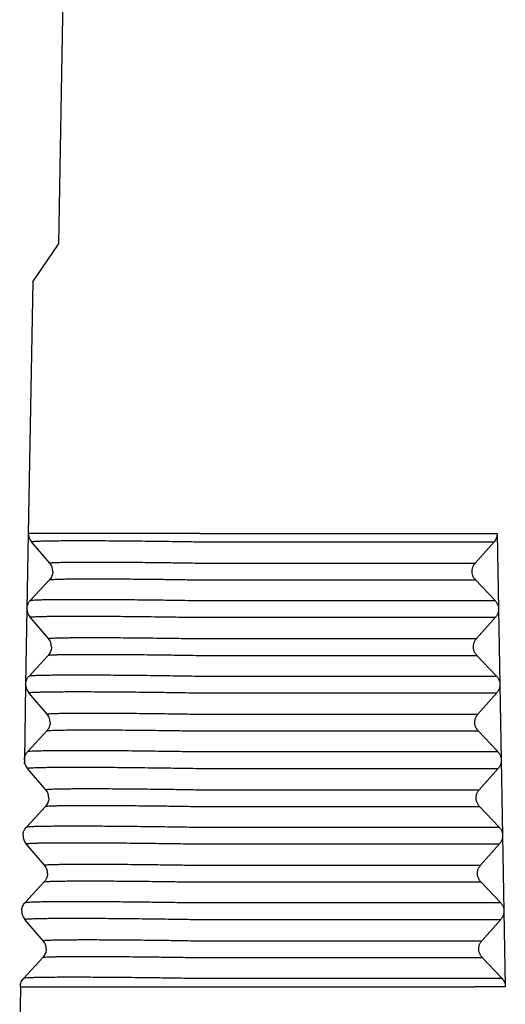
# Model space of a CAD drawing. Units: millimetres. Extents: x 0 to 297, y 0 to 210.
# Drawn here: x 199 to 219, y 66 to 105 of the extents above; entities that cross this region are included whole.
import ezdxf

# ---------------------------------------------------------------- set-up
doc = ezdxf.new("R2010")
doc.units = ezdxf.units.MM

msp = doc.modelspace()

# ---------------------------------------------------------------- linework, layer by layer
at = {"color": 7, "linetype": 'Continuous'}
for p, q in [((200.998, 108.595), (200.779, 96.087)), ((199.753, 94.587), (200.779, 96.087)), ((199.753, 94.587), (199.579, 84.587)), ((199.579, 84.587), (199.526, 81.596)), ((206.394, 84.587), (199.579, 84.587)), ((199.579, 84.587), (199.579, 84.587)), ((206.394, 84.587), (206.394, 84.587)), ((206.394, 84.587), (217.322, 84.587)), ((217.322, 84.587), (218.22, 84.587)), ((218.22, 84.587), (218.543, 66.587)), ((218.22, 84.587), (218.22, 84.587)), ((200.431, 83.414), (199.7, 84.261)), ((218.095, 84.261), (217.345, 83.414)), ((200.42, 82.749), (199.66, 81.929)), ((217.357, 82.748), (218.137, 81.927)), ((199.526, 81.596), (199.474, 78.596)), ((200.379, 80.414), (199.648, 81.261)), ((218.149, 81.261), (217.398, 80.414)), ((200.368, 79.749), (199.608, 78.929)), ((217.41, 79.748), (218.191, 78.927)), ((199.474, 78.596), (199.422, 75.596)), ((200.326, 77.414), (199.596, 78.261)), ((218.203, 78.261), (217.452, 77.414)), ((200.315, 76.749), (199.556, 75.929)), ((217.464, 76.748), (218.245, 75.927)), ((199.422, 75.596), (199.419, 75.466)), ((199.419, 75.466), (199.444, 75.441)), ((200.274, 74.414), (199.543, 75.261)), ((218.257, 75.261), (217.506, 74.414)), ((200.263, 73.749), (199.503, 72.929)), ((217.518, 73.748), (218.299, 72.927)), ((200.222, 71.414), (199.491, 72.261)), ((218.31, 72.261), (217.56, 71.414)), ((200.211, 70.749), (199.451, 69.929)), ((217.572, 70.748), (218.352, 69.927)), ((200.169, 68.414), (199.438, 69.261)), ((218.364, 69.261), (217.614, 68.414)), ((200.158, 67.749), (199.399, 66.929)), ((217.625, 67.748), (218.406, 66.927)), ((199.264, 66.587), (199.237, 64.987)), ((199.264, 66.587), (199.265, 66.587)), ((199.265, 66.587), (206.08, 66.587)), ((206.08, 66.587), (217.314, 66.587)), ((206.08, 66.587), (206.08, 66.587)), ((218.543, 66.587), (217.314, 66.587)), ((218.543, 66.587), (218.543, 66.587))]:
    msp.add_line(p, q, dxfattribs=at)
at = {"color": 2, "linetype": 'Continuous'}
for p, q in [((206.392, 84.261), (218.095, 84.261)), ((206.397, 83.414), (217.345, 83.414)), ((206.385, 82.748), (217.357, 82.748)), ((206.351, 81.927), (218.137, 81.927)), ((206.34, 81.261), (218.149, 81.261)), ((206.345, 80.414), (217.398, 80.414)), ((206.333, 79.748), (217.41, 79.748)), ((206.299, 78.927), (218.191, 78.927)), ((206.287, 78.261), (218.203, 78.261)), ((206.292, 77.414), (217.452, 77.414)), ((206.281, 76.748), (217.464, 76.748)), ((206.247, 75.927), (218.245, 75.927)), ((206.235, 75.261), (218.257, 75.261)), ((206.24, 74.414), (217.506, 74.414)), ((206.228, 73.748), (217.518, 73.748)), ((206.194, 72.927), (218.299, 72.927)), ((206.183, 72.261), (218.31, 72.261)), ((206.188, 71.414), (217.56, 71.414)), ((206.176, 70.748), (217.572, 70.748)), ((206.142, 69.927), (218.352, 69.927)), ((206.13, 69.261), (218.364, 69.261)), ((206.135, 68.414), (217.614, 68.414)), ((206.124, 67.748), (217.625, 67.748)), ((206.089, 66.927), (218.406, 66.927))]:
    msp.add_line(p, q, dxfattribs=at)
at = {"color": 7, "linetype": 'Continuous'}
for centre, start, end in [((200.079, 84.587), 180, 220.8025), ((200.053, 83.087), 359, 40.8025), ((200.026, 81.587), 179, 220.8025), ((200, 80.087), 359, 40.8025), ((199.974, 78.587), 179, 220.8025), ((199.948, 77.087), 359, 40.8025), ((199.922, 75.587), 179, 197.0235), ((199.922, 75.587), 197.0235, 220.8025), ((199.895, 74.087), 359, 40.8025), ((199.869, 72.587), 179, 220.8025), ((199.843, 71.087), 359, 40.8025), ((199.817, 69.587), 179, 220.8025), ((199.791, 68.087), 359, 40.8025), ((199.765, 66.587), 179, 180)]:
    msp.add_arc(centre, 0.5, start, end, dxfattribs=at)
for points, knots in [([(218.22, 84.587), (218.214, 84.527), (218.203, 84.407), (218.131, 84.31), (218.095, 84.261)], [0, 0, 0, 0, 0.1772502, 0.3556098, 0.3556098, 0.3556098, 0.3556098]), ([(217.357, 82.748), (217.331, 82.779), (217.278, 82.842), (217.233, 82.957), (217.215, 83.079), (217.228, 83.2), (217.27, 83.317), (217.32, 83.382), (217.345, 83.414)], [0, 0, 0, 0, 0.1224418, 0.2442061, 0.3655695, 0.4869048, 0.6085915, 0.7309247, 0.7309247, 0.7309247, 0.7309247]), ([(200.552, 83.079), (200.55, 83.048), (200.546, 82.988), (200.519, 82.901), (200.478, 82.819), (200.44, 82.772), (200.42, 82.749)], [0, 0, 0, 0, 0.0909597, 0.1815755, 0.2720541, 0.3625207, 0.3625207, 0.3625207, 0.3625207]), ([(199.526, 81.596), (199.529, 81.627), (199.533, 81.688), (199.555, 81.76), (199.58, 81.816), (199.604, 81.857), (199.631, 81.895), (199.651, 81.918), (199.66, 81.929)], [0, 0, 0, 0, 0.0916558, 0.1830421, 0.2251507, 0.274531, 0.3241487, 0.3664663, 0.3664663, 0.3664663, 0.3664663]), ([(218.137, 81.927), (218.163, 81.896), (218.215, 81.832), (218.261, 81.718), (218.279, 81.596), (218.266, 81.474), (218.224, 81.358), (218.174, 81.293), (218.149, 81.261)], [0, 0, 0, 0, 0.1224418, 0.2442061, 0.3655695, 0.4869048, 0.6085915, 0.7309247, 0.7309247, 0.7309247, 0.7309247]), ([(217.41, 79.748), (217.384, 79.779), (217.332, 79.842), (217.286, 79.957), (217.268, 80.079), (217.282, 80.2), (217.324, 80.317), (217.373, 80.382), (217.398, 80.414)], [0, 0, 0, 0, 0.1224418, 0.2442061, 0.3655695, 0.4869048, 0.6085915, 0.7309247, 0.7309247, 0.7309247, 0.7309247]), ([(200.5, 80.079), (200.498, 80.048), (200.494, 79.988), (200.466, 79.901), (200.426, 79.819), (200.387, 79.772), (200.368, 79.749)], [0, 0, 0, 0, 0.0909597, 0.1815755, 0.2720541, 0.3625207, 0.3625207, 0.3625207, 0.3625207]), ([(199.474, 78.596), (199.475, 78.611), (199.476, 78.642), (199.483, 78.687), (199.494, 78.732), (199.509, 78.774), (199.528, 78.816), (199.551, 78.855), (199.578, 78.894), (199.598, 78.917), (199.608, 78.929)], [0, 0, 0, 0, 0.0456729, 0.0914433, 0.1370221, 0.1832328, 0.2253414, 0.2747217, 0.3205579, 0.3666576, 0.3666576, 0.3666576, 0.3666576]), ([(218.191, 78.927), (218.217, 78.896), (218.269, 78.832), (218.315, 78.718), (218.333, 78.596), (218.319, 78.474), (218.278, 78.358), (218.228, 78.293), (218.203, 78.261)], [0, 0, 0, 0, 0.1224418, 0.2442061, 0.3655695, 0.4869048, 0.6085915, 0.7309247, 0.7309247, 0.7309247, 0.7309247]), ([(200.448, 77.079), (200.446, 77.048), (200.441, 76.988), (200.418, 76.914), (200.393, 76.859), (200.371, 76.821), (200.346, 76.784), (200.326, 76.762), (200.315, 76.749)], [0, 0, 0, 0, 0.0909597, 0.1815755, 0.2304662, 0.2721127, 0.3138149, 0.3627076, 0.3627076, 0.3627076, 0.3627076]), ([(217.464, 76.748), (217.438, 76.779), (217.386, 76.842), (217.34, 76.957), (217.322, 77.079), (217.336, 77.2), (217.377, 77.317), (217.427, 77.382), (217.452, 77.414)], [0, 0, 0, 0, 0.1224418, 0.2442061, 0.3655695, 0.4869048, 0.6085915, 0.7309247, 0.7309247, 0.7309247, 0.7309247]), ([(199.422, 75.596), (199.422, 75.613), (199.424, 75.643), (199.431, 75.69), (199.442, 75.733), (199.458, 75.776), (199.476, 75.817), (199.499, 75.856), (199.525, 75.893), (199.545, 75.916), (199.556, 75.929)], [0, 0, 0, 0, 0.0493785, 0.0914427, 0.1411626, 0.1832316, 0.2289727, 0.274721, 0.3171497, 0.3666564, 0.3666564, 0.3666564, 0.3666564]), ([(218.245, 75.927), (218.271, 75.896), (218.323, 75.832), (218.369, 75.718), (218.387, 75.596), (218.373, 75.474), (218.331, 75.358), (218.282, 75.293), (218.257, 75.261)], [0, 0, 0, 0, 0.1224418, 0.2442061, 0.3655695, 0.4869048, 0.6085915, 0.7309247, 0.7309247, 0.7309247, 0.7309247]), ([(217.518, 73.748), (217.492, 73.779), (217.44, 73.842), (217.394, 73.957), (217.376, 74.079), (217.39, 74.2), (217.431, 74.317), (217.481, 74.382), (217.506, 74.414)], [0, 0, 0, 0, 0.1224418, 0.2442061, 0.3655695, 0.4869048, 0.6085915, 0.7309247, 0.7309247, 0.7309247, 0.7309247]), ([(200.395, 74.079), (200.393, 74.048), (200.389, 73.988), (200.362, 73.901), (200.321, 73.819), (200.282, 73.772), (200.263, 73.749)], [0, 0, 0, 0, 0.0909597, 0.1815755, 0.2720541, 0.3625207, 0.3625207, 0.3625207, 0.3625207]), ([(199.369, 72.596), (199.371, 72.627), (199.376, 72.688), (199.399, 72.761), (199.424, 72.817), (199.446, 72.856), (199.472, 72.893), (199.492, 72.916), (199.503, 72.929)], [0, 0, 0, 0, 0.0916558, 0.1830421, 0.2287832, 0.2745316, 0.3169603, 0.3664669, 0.3664669, 0.3664669, 0.3664669]), ([(218.299, 72.927), (218.325, 72.896), (218.377, 72.832), (218.423, 72.718), (218.44, 72.596), (218.427, 72.474), (218.385, 72.358), (218.335, 72.293), (218.31, 72.261)], [0, 0, 0, 0, 0.1224418, 0.2442061, 0.3655695, 0.4869048, 0.6085915, 0.7309247, 0.7309247, 0.7309247, 0.7309247]), ([(217.572, 70.748), (217.546, 70.779), (217.494, 70.842), (217.448, 70.957), (217.43, 71.079), (217.443, 71.2), (217.485, 71.317), (217.535, 71.382), (217.56, 71.414)], [0, 0, 0, 0, 0.1224418, 0.2442061, 0.3655695, 0.4869048, 0.6085915, 0.7309247, 0.7309247, 0.7309247, 0.7309247]), ([(200.343, 71.079), (200.342, 71.062), (200.341, 71.032), (200.333, 70.986), (200.322, 70.943), (200.307, 70.899), (200.288, 70.859), (200.266, 70.82), (200.241, 70.783), (200.221, 70.761), (200.211, 70.749)], [0, 0, 0, 0, 0.0490175, 0.0907474, 0.1400689, 0.1817634, 0.2306541, 0.2723006, 0.3175725, 0.3628961, 0.3628961, 0.3628961, 0.3628961]), ([(199.317, 69.596), (199.318, 69.613), (199.319, 69.643), (199.327, 69.69), (199.338, 69.733), (199.358, 69.79), (199.392, 69.858), (199.431, 69.905), (199.451, 69.929)], [0, 0, 0, 0, 0.0493785, 0.0914427, 0.1411626, 0.1832316, 0.2745949, 0.3664664, 0.3664664, 0.3664664, 0.3664664]), ([(218.352, 69.927), (218.378, 69.896), (218.431, 69.832), (218.476, 69.718), (218.494, 69.596), (218.481, 69.474), (218.439, 69.358), (218.389, 69.293), (218.364, 69.261)], [0, 0, 0, 0, 0.1224418, 0.2442061, 0.3655695, 0.4869048, 0.6085915, 0.7309247, 0.7309247, 0.7309247, 0.7309247]), ([(200.291, 68.079), (200.289, 68.048), (200.284, 67.988), (200.257, 67.901), (200.216, 67.819), (200.178, 67.772), (200.158, 67.749)], [0, 0, 0, 0, 0.0909597, 0.1815755, 0.2720541, 0.3625207, 0.3625207, 0.3625207, 0.3625207]), ([(217.625, 67.748), (217.599, 67.779), (217.547, 67.842), (217.501, 67.957), (217.484, 68.079), (217.497, 68.2), (217.539, 68.317), (217.589, 68.382), (217.614, 68.414)], [0, 0, 0, 0, 0.1224418, 0.2442061, 0.3655695, 0.4869048, 0.6085915, 0.7309247, 0.7309247, 0.7309247, 0.7309247]), ([(199.265, 66.596), (199.267, 66.627), (199.271, 66.688), (199.299, 66.776), (199.34, 66.858), (199.379, 66.905), (199.399, 66.929)], [0, 0, 0, 0, 0.0914223, 0.1829315, 0.2744674, 0.3662769, 0.3662769, 0.3662769, 0.3662769]), ([(218.406, 66.927), (218.427, 66.903), (218.467, 66.855), (218.51, 66.771), (218.538, 66.681), (218.541, 66.619), (218.543, 66.587)], [0, 0, 0, 0, 0.0941915, 0.1879559, 0.2813967, 0.3746633, 0.3746633, 0.3746633, 0.3746633])]:
    msp.add_open_spline(points, degree=3, knots=knots, dxfattribs=at)
at = {"color": 2, "linetype": 'Continuous'}
for points, knots in [([(199.7, 84.261), (199.705, 84.263), (199.722, 84.273), (199.767, 84.275), (199.837, 84.283), (199.936, 84.287), (200.062, 84.292), (200.216, 84.296), (200.395, 84.3), (200.6, 84.303), (200.83, 84.305), (201.083, 84.307), (201.359, 84.308), (201.694, 84.308), (202.09, 84.308), (202.551, 84.306), (203.042, 84.303), (203.559, 84.298), (204.097, 84.293), (204.751, 84.285), (205.518, 84.275), (206.099, 84.265), (206.392, 84.261)], [0, 0, 0, 0, 0.016099, 0.059346, 0.130511, 0.229567, 0.356094, 0.50942, 0.689041, 0.894447, 1.12462, 1.378336, 1.654774, 1.953112, 2.382296, 2.844112, 3.336011, 3.853965, 4.393659, 4.952112, 5.814767, 6.694985, 6.694985, 6.694985, 6.694985]), ([(200.431, 83.414), (200.435, 83.417), (200.451, 83.425), (200.491, 83.427), (200.553, 83.434), (200.642, 83.438), (200.754, 83.442), (200.89, 83.446), (201.05, 83.449), (201.233, 83.452), (201.438, 83.454), (201.664, 83.455), (201.91, 83.456), (202.209, 83.457), (202.562, 83.456), (202.973, 83.454), (203.41, 83.452), (203.871, 83.448), (204.351, 83.443), (204.934, 83.436), (205.618, 83.427), (206.135, 83.418), (206.397, 83.414)], [0, 0, 0, 0, 0.014353, 0.052909, 0.116355, 0.204667, 0.31747, 0.454166, 0.614305, 0.797431, 1.002638, 1.228836, 1.47529, 1.741269, 2.123901, 2.535627, 2.974172, 3.435946, 3.917103, 4.414983, 5.184072, 5.968818, 5.968818, 5.968818, 5.968818]), ([(200.42, 82.749), (200.43, 82.752), (200.464, 82.763), (200.539, 82.765), (200.656, 82.773), (200.816, 82.778), (201.017, 82.782), (201.258, 82.786), (201.537, 82.788), (201.852, 82.79), (202.201, 82.79), (202.582, 82.789), (202.99, 82.788), (203.425, 82.785), (203.882, 82.781), (204.359, 82.776), (204.936, 82.77), (205.613, 82.76), (206.126, 82.752), (206.385, 82.748)], [0, 0, 0, 0, 0.031281, 0.105716, 0.223462, 0.383729, 0.585201, 0.826806, 1.10665, 1.422419, 1.772408, 2.153826, 2.563543, 2.999342, 3.457722, 3.934941, 4.428414, 5.190265, 5.967343, 5.967343, 5.967343, 5.967343]), ([(199.66, 81.929), (199.672, 81.932), (199.709, 81.944), (199.794, 81.947), (199.925, 81.956), (200.104, 81.961), (200.33, 81.966), (200.6, 81.97), (200.913, 81.973), (201.267, 81.974), (201.658, 81.975), (202.085, 81.974), (202.543, 81.972), (203.031, 81.969), (203.544, 81.965), (204.078, 81.959), (204.726, 81.952), (205.485, 81.941), (206.061, 81.932), (206.351, 81.927)], [0, 0, 0, 0, 0.035087, 0.118578, 0.250648, 0.430413, 0.656397, 0.927396, 1.241285, 1.595471, 1.98804, 2.415861, 2.875425, 3.364243, 3.87839, 4.413668, 4.967177, 5.821715, 6.693333, 6.693333, 6.693333, 6.693333]), ([(199.648, 81.261), (199.653, 81.263), (199.67, 81.273), (199.715, 81.275), (199.785, 81.283), (199.884, 81.287), (200.01, 81.292), (200.163, 81.296), (200.343, 81.3), (200.548, 81.303), (200.777, 81.305), (201.031, 81.307), (201.307, 81.308), (201.642, 81.308), (202.038, 81.308), (202.499, 81.306), (202.99, 81.303), (203.506, 81.298), (204.045, 81.293), (204.698, 81.285), (205.465, 81.275), (206.046, 81.265), (206.34, 81.261)], [0, 0, 0, 0, 0.016099, 0.059346, 0.130511, 0.229567, 0.356094, 0.50942, 0.689041, 0.894447, 1.12462, 1.378336, 1.654774, 1.953112, 2.382296, 2.844112, 3.336011, 3.853965, 4.393659, 4.952112, 5.814767, 6.694985, 6.694985, 6.694985, 6.694985]), ([(200.379, 80.414), (200.383, 80.417), (200.398, 80.425), (200.438, 80.427), (200.501, 80.434), (200.589, 80.438), (200.702, 80.442), (200.838, 80.446), (200.998, 80.449), (201.181, 80.452), (201.386, 80.454), (201.612, 80.455), (201.858, 80.456), (202.156, 80.457), (202.51, 80.456), (202.921, 80.454), (203.358, 80.452), (203.818, 80.448), (204.299, 80.443), (204.881, 80.436), (205.565, 80.427), (206.083, 80.418), (206.345, 80.414)], [0, 0, 0, 0, 0.014353, 0.052909, 0.116355, 0.204667, 0.31747, 0.454166, 0.614305, 0.797431, 1.002638, 1.228835, 1.47529, 1.741269, 2.123901, 2.535627, 2.974172, 3.435946, 3.917103, 4.414983, 5.184072, 5.968818, 5.968818, 5.968818, 5.968818]), ([(200.368, 79.749), (200.378, 79.752), (200.412, 79.763), (200.487, 79.765), (200.604, 79.773), (200.763, 79.778), (200.964, 79.782), (201.205, 79.786), (201.485, 79.788), (201.8, 79.79), (202.149, 79.79), (202.529, 79.789), (202.938, 79.788), (203.373, 79.785), (203.83, 79.781), (204.306, 79.776), (204.884, 79.77), (205.561, 79.76), (206.074, 79.752), (206.333, 79.748)], [0, 0, 0, 0, 0.031281, 0.105716, 0.223462, 0.383729, 0.585201, 0.826806, 1.10665, 1.422419, 1.772408, 2.153826, 2.563543, 2.999342, 3.457722, 3.934941, 4.428414, 5.190265, 5.967343, 5.967343, 5.967343, 5.967343]), ([(199.608, 78.929), (199.619, 78.932), (199.657, 78.944), (199.741, 78.947), (199.872, 78.956), (200.052, 78.961), (200.277, 78.966), (200.548, 78.97), (200.861, 78.973), (201.214, 78.974), (201.606, 78.975), (202.032, 78.974), (202.491, 78.972), (202.979, 78.969), (203.491, 78.965), (204.026, 78.959), (204.673, 78.952), (205.433, 78.941), (206.008, 78.932), (206.299, 78.927)], [0, 0, 0, 0, 0.035087, 0.118578, 0.250648, 0.430413, 0.656397, 0.927396, 1.241285, 1.595471, 1.98804, 2.415861, 2.875425, 3.364243, 3.87839, 4.413668, 4.967177, 5.821715, 6.693333, 6.693333, 6.693333, 6.693333]), ([(199.596, 78.261), (199.6, 78.263), (199.618, 78.273), (199.662, 78.275), (199.732, 78.283), (199.832, 78.287), (199.958, 78.292), (200.111, 78.296), (200.29, 78.3), (200.495, 78.303), (200.725, 78.305), (200.979, 78.307), (201.255, 78.308), (201.589, 78.308), (201.986, 78.308), (202.447, 78.306), (202.937, 78.303), (203.454, 78.298), (203.992, 78.293), (204.646, 78.285), (205.413, 78.275), (205.994, 78.265), (206.287, 78.261)], [0, 0, 0, 0, 0.016099, 0.059346, 0.130511, 0.229567, 0.356094, 0.50942, 0.689041, 0.894447, 1.12462, 1.378336, 1.654774, 1.953112, 2.382296, 2.844112, 3.336011, 3.853965, 4.393659, 4.952112, 5.814767, 6.694985, 6.694985, 6.694985, 6.694985]), ([(200.326, 77.414), (200.331, 77.417), (200.346, 77.425), (200.386, 77.427), (200.448, 77.434), (200.537, 77.438), (200.649, 77.442), (200.786, 77.446), (200.946, 77.449), (201.129, 77.452), (201.333, 77.454), (201.559, 77.455), (201.805, 77.456), (202.104, 77.457), (202.457, 77.456), (202.868, 77.454), (203.306, 77.452), (203.766, 77.448), (204.246, 77.443), (204.829, 77.436), (205.513, 77.427), (206.031, 77.418), (206.292, 77.414)], [0, 0, 0, 0, 0.014353, 0.052909, 0.116355, 0.204667, 0.31747, 0.454166, 0.614305, 0.797431, 1.002638, 1.228836, 1.47529, 1.741269, 2.123901, 2.535627, 2.974172, 3.435946, 3.917103, 4.414983, 5.184072, 5.968818, 5.968818, 5.968818, 5.968818]), ([(200.315, 76.749), (200.325, 76.752), (200.359, 76.763), (200.434, 76.765), (200.551, 76.773), (200.711, 76.778), (200.912, 76.782), (201.153, 76.786), (201.432, 76.788), (201.747, 76.79), (202.096, 76.79), (202.477, 76.789), (202.886, 76.788), (203.32, 76.785), (203.778, 76.781), (204.254, 76.776), (204.831, 76.77), (205.509, 76.76), (206.022, 76.752), (206.281, 76.748)], [0, 0, 0, 0, 0.031281, 0.105716, 0.223462, 0.383729, 0.585201, 0.826806, 1.10665, 1.422419, 1.772408, 2.153826, 2.563543, 2.999342, 3.457722, 3.934941, 4.428414, 5.190265, 5.967343, 5.967343, 5.967343, 5.967343]), ([(199.556, 75.929), (199.567, 75.932), (199.605, 75.944), (199.689, 75.947), (199.82, 75.956), (199.999, 75.961), (200.225, 75.966), (200.495, 75.97), (200.808, 75.973), (201.162, 75.974), (201.553, 75.975), (201.98, 75.974), (202.439, 75.972), (202.926, 75.969), (203.439, 75.965), (203.973, 75.959), (204.621, 75.952), (205.381, 75.941), (205.956, 75.932), (206.247, 75.927)], [0, 0, 0, 0, 0.035087, 0.118578, 0.250648, 0.430413, 0.656397, 0.927396, 1.241285, 1.595471, 1.98804, 2.415861, 2.875425, 3.364243, 3.87839, 4.413668, 4.967177, 5.821715, 6.693333, 6.693333, 6.693333, 6.693333]), ([(199.543, 75.261), (199.548, 75.263), (199.565, 75.273), (199.61, 75.275), (199.68, 75.283), (199.779, 75.287), (199.905, 75.292), (200.059, 75.296), (200.238, 75.3), (200.443, 75.303), (200.673, 75.305), (200.926, 75.307), (201.202, 75.308), (201.537, 75.308), (201.933, 75.308), (202.394, 75.306), (202.885, 75.303), (203.401, 75.298), (203.94, 75.293), (204.594, 75.285), (205.361, 75.275), (205.942, 75.265), (206.235, 75.261)], [0, 0, 0, 0, 0.016099, 0.059346, 0.130511, 0.229567, 0.356094, 0.50942, 0.689041, 0.894447, 1.12462, 1.378336, 1.654774, 1.953112, 2.382296, 2.844112, 3.336011, 3.853965, 4.393659, 4.952112, 5.814767, 6.694985, 6.694985, 6.694985, 6.694985]), ([(200.274, 74.414), (200.278, 74.417), (200.294, 74.425), (200.334, 74.427), (200.396, 74.434), (200.484, 74.438), (200.597, 74.442), (200.733, 74.446), (200.893, 74.449), (201.076, 74.452), (201.281, 74.454), (201.507, 74.455), (201.753, 74.456), (202.051, 74.457), (202.405, 74.456), (202.816, 74.454), (203.253, 74.452), (203.714, 74.448), (204.194, 74.443), (204.777, 74.436), (205.46, 74.427), (205.978, 74.418), (206.24, 74.414)], [0, 0, 0, 0, 0.014353, 0.052909, 0.116355, 0.204667, 0.31747, 0.454166, 0.614305, 0.797431, 1.002638, 1.228836, 1.47529, 1.741269, 2.123901, 2.535627, 2.974172, 3.435946, 3.917103, 4.414983, 5.184072, 5.968818, 5.968818, 5.968818, 5.968818]), ([(200.263, 73.749), (200.273, 73.752), (200.307, 73.763), (200.382, 73.765), (200.499, 73.773), (200.659, 73.778), (200.86, 73.782), (201.101, 73.786), (201.38, 73.788), (201.695, 73.79), (202.044, 73.79), (202.424, 73.789), (202.833, 73.788), (203.268, 73.785), (203.725, 73.781), (204.201, 73.776), (204.779, 73.77), (205.456, 73.76), (205.969, 73.752), (206.228, 73.748)], [0, 0, 0, 0, 0.031281, 0.105716, 0.223462, 0.383729, 0.585201, 0.826806, 1.10665, 1.422419, 1.772408, 2.153826, 2.563543, 2.999342, 3.457722, 3.934941, 4.428414, 5.190265, 5.967343, 5.967343, 5.967343, 5.967343]), ([(199.503, 72.929), (199.514, 72.932), (199.552, 72.944), (199.637, 72.947), (199.768, 72.956), (199.947, 72.961), (200.173, 72.966), (200.443, 72.97), (200.756, 72.973), (201.109, 72.974), (201.501, 72.975), (201.928, 72.974), (202.386, 72.972), (202.874, 72.969), (203.387, 72.965), (203.921, 72.959), (204.569, 72.952), (205.328, 72.941), (205.904, 72.932), (206.194, 72.927)], [0, 0, 0, 0, 0.035087, 0.118578, 0.250648, 0.430413, 0.656397, 0.927396, 1.241285, 1.595471, 1.98804, 2.415861, 2.875425, 3.364243, 3.87839, 4.413668, 4.967177, 5.821715, 6.693333, 6.693333, 6.693333, 6.693333]), ([(199.491, 72.261), (199.496, 72.263), (199.513, 72.273), (199.558, 72.275), (199.628, 72.283), (199.727, 72.287), (199.853, 72.292), (200.006, 72.296), (200.186, 72.3), (200.391, 72.303), (200.62, 72.305), (200.874, 72.307), (201.15, 72.308), (201.485, 72.308), (201.881, 72.308), (202.342, 72.306), (202.833, 72.303), (203.349, 72.298), (203.888, 72.293), (204.541, 72.285), (205.308, 72.275), (205.889, 72.265), (206.183, 72.261)], [0, 0, 0, 0, 0.016099, 0.059346, 0.130511, 0.229567, 0.356094, 0.50942, 0.689041, 0.894447, 1.12462, 1.378336, 1.654774, 1.953112, 2.382296, 2.844112, 3.336011, 3.853965, 4.393659, 4.952112, 5.814767, 6.694985, 6.694985, 6.694985, 6.694985]), ([(200.222, 71.414), (200.226, 71.417), (200.241, 71.425), (200.281, 71.427), (200.344, 71.434), (200.432, 71.438), (200.544, 71.442), (200.681, 71.446), (200.841, 71.449), (201.024, 71.452), (201.229, 71.454), (201.455, 71.455), (201.701, 71.456), (201.999, 71.457), (202.353, 71.456), (202.764, 71.454), (203.201, 71.452), (203.661, 71.448), (204.142, 71.443), (204.724, 71.436), (205.408, 71.427), (205.926, 71.418), (206.188, 71.414)], [0, 0, 0, 0, 0.014353, 0.052909, 0.116355, 0.204667, 0.31747, 0.454166, 0.614305, 0.797431, 1.002638, 1.228836, 1.47529, 1.741269, 2.123901, 2.535627, 2.974172, 3.435946, 3.917103, 4.414983, 5.184072, 5.968818, 5.968818, 5.968818, 5.968818]), ([(200.211, 70.749), (200.221, 70.752), (200.254, 70.763), (200.33, 70.765), (200.446, 70.773), (200.606, 70.778), (200.807, 70.782), (201.048, 70.786), (201.327, 70.788), (201.643, 70.79), (201.992, 70.79), (202.372, 70.789), (202.781, 70.788), (203.216, 70.785), (203.673, 70.781), (204.149, 70.776), (204.727, 70.77), (205.404, 70.76), (205.917, 70.752), (206.176, 70.748)], [0, 0, 0, 0, 0.031281, 0.105716, 0.223462, 0.383729, 0.585201, 0.826806, 1.10665, 1.422419, 1.772408, 2.153826, 2.563543, 2.999342, 3.457722, 3.934941, 4.428414, 5.190265, 5.967343, 5.967343, 5.967343, 5.967343]), ([(199.451, 69.929), (199.462, 69.932), (199.5, 69.944), (199.584, 69.947), (199.715, 69.956), (199.895, 69.961), (200.12, 69.966), (200.39, 69.97), (200.704, 69.973), (201.057, 69.974), (201.449, 69.975), (201.875, 69.974), (202.334, 69.972), (202.821, 69.969), (203.334, 69.965), (203.868, 69.959), (204.516, 69.952), (205.276, 69.941), (205.851, 69.932), (206.142, 69.927)], [0, 0, 0, 0, 0.035087, 0.118578, 0.250648, 0.430413, 0.656397, 0.927396, 1.241285, 1.595471, 1.98804, 2.415861, 2.875425, 3.364243, 3.87839, 4.413668, 4.967177, 5.821715, 6.693333, 6.693333, 6.693333, 6.693333]), ([(199.438, 69.261), (199.443, 69.263), (199.461, 69.273), (199.505, 69.275), (199.575, 69.283), (199.675, 69.287), (199.801, 69.292), (199.954, 69.296), (200.133, 69.3), (200.338, 69.303), (200.568, 69.305), (200.821, 69.307), (201.098, 69.308), (201.432, 69.308), (201.829, 69.308), (202.29, 69.306), (202.78, 69.303), (203.297, 69.298), (203.835, 69.293), (204.489, 69.285), (205.256, 69.275), (205.837, 69.265), (206.13, 69.261)], [0, 0, 0, 0, 0.016099, 0.059346, 0.130511, 0.229567, 0.356094, 0.50942, 0.689041, 0.894447, 1.12462, 1.378336, 1.654774, 1.953112, 2.382296, 2.844112, 3.336011, 3.853965, 4.393659, 4.952112, 5.814767, 6.694985, 6.694985, 6.694985, 6.694985]), ([(200.169, 68.414), (200.173, 68.417), (200.189, 68.425), (200.229, 68.427), (200.291, 68.434), (200.38, 68.438), (200.492, 68.442), (200.629, 68.446), (200.789, 68.449), (200.971, 68.452), (201.176, 68.454), (201.402, 68.455), (201.648, 68.456), (201.947, 68.457), (202.3, 68.456), (202.711, 68.454), (203.149, 68.452), (203.609, 68.448), (204.089, 68.443), (204.672, 68.436), (205.356, 68.427), (205.874, 68.418), (206.135, 68.414)], [0, 0, 0, 0, 0.014353, 0.052909, 0.116355, 0.204667, 0.31747, 0.454166, 0.614305, 0.797431, 1.002638, 1.228836, 1.47529, 1.741269, 2.123901, 2.535627, 2.974172, 3.435946, 3.917103, 4.414983, 5.184072, 5.968818, 5.968818, 5.968818, 5.968818]), ([(200.158, 67.749), (200.168, 67.752), (200.202, 67.763), (200.277, 67.765), (200.394, 67.773), (200.554, 67.778), (200.755, 67.782), (200.996, 67.786), (201.275, 67.788), (201.59, 67.79), (201.939, 67.79), (202.32, 67.789), (202.729, 67.788), (203.163, 67.785), (203.62, 67.781), (204.097, 67.776), (204.674, 67.77), (205.352, 67.76), (205.865, 67.752), (206.124, 67.748)], [0, 0, 0, 0, 0.031281, 0.105716, 0.223462, 0.383729, 0.585201, 0.826806, 1.10665, 1.422419, 1.772408, 2.153826, 2.563543, 2.999342, 3.457722, 3.934941, 4.428414, 5.190265, 5.967343, 5.967343, 5.967343, 5.967343]), ([(199.399, 66.929), (199.41, 66.932), (199.448, 66.944), (199.532, 66.947), (199.663, 66.956), (199.842, 66.961), (200.068, 66.966), (200.338, 66.97), (200.651, 66.973), (201.005, 66.974), (201.396, 66.975), (201.823, 66.974), (202.282, 66.972), (202.769, 66.969), (203.282, 66.965), (203.816, 66.959), (204.464, 66.952), (205.224, 66.941), (205.799, 66.932), (206.089, 66.927)], [0, 0, 0, 0, 0.035087, 0.118578, 0.250648, 0.430413, 0.656397, 0.927396, 1.241285, 1.595471, 1.98804, 2.415861, 2.875425, 3.364243, 3.87839, 4.413668, 4.967177, 5.821715, 6.693333, 6.693333, 6.693333, 6.693333])]:
    msp.add_open_spline(points, degree=3, knots=knots, dxfattribs=at)

doc.saveas('drawing.dxf')
